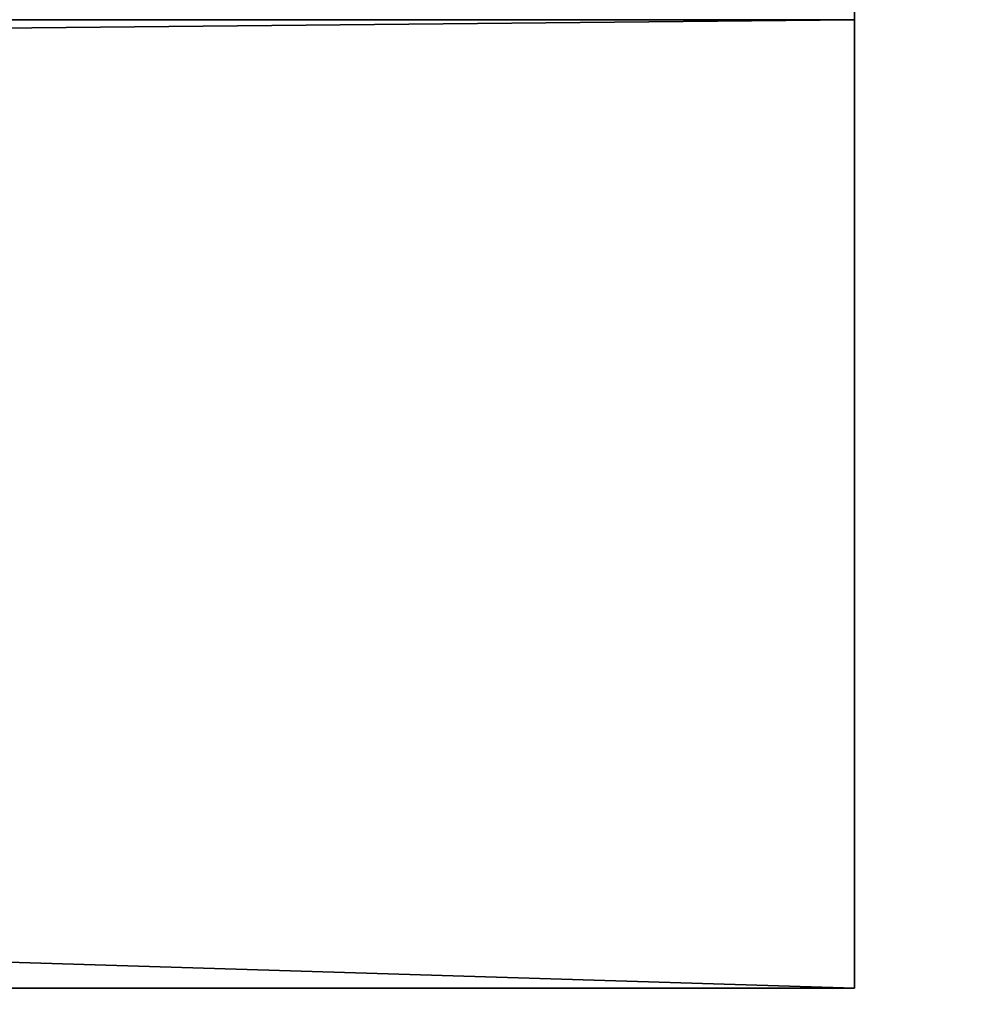
# Model space of a CAD drawing. Extents: x -3276 to 4620, y -669 to 2009.
# Drawn here: x 1818 to 1826, y -354 to -345 of the extents above; entities that cross this region are included whole.
import ezdxf

# ---------------------------------------------------------------- set-up
doc = ezdxf.new("R2010")
doc.units = 0
doc.header["$LTSCALE"] = 25.4
doc.layers.get('0').update_dxf_attribs({"linetype": 'CONTINUOUS'})

# ---------------------------------------------------------------- blocks, each defined once
blk = doc.blocks.new('GROUP_70')
at = {"color": 0}
mesh = blk.add_polyface(dxfattribs=at)
corners = [(-19.3838, -3548.9957, -1.0519), (151.3174, 917.2642, 42.7638), (-19.3838, 917.2642, -1.0519), (151.3174, -3548.9957, 42.7638)]
mesh.append_faces([[corners[k] for k in face] for face in [(0, 1, 2), (1, 0, 3)]], dxfattribs={"vtx0": -1, "color": 0})
mesh = blk.add_polyface(dxfattribs=at)
corners = [(152.2248, 917.2642, 38.867), (-18.3892, -3548.9957, -4.9263), (-18.3892, 917.2642, -4.9263), (152.2248, -3548.9957, 38.867)]
mesh.append_faces([[corners[k] for k in face] for face in [(0, 1, 2), (1, 0, 3)]], dxfattribs={"vtx0": -1, "color": 0})
blk = doc.blocks.new('GROUP_51')
at = {"color": 8}
for p, q in [((-425.4, 26.6676, 28.6891), (448.8, 26.6676, 28.6891)), ((-425.4, 26.6676, 28.6891), (-425.4, 17.8964)), ((-425.4, 26.6676, 28.6891), (448.8, 26.6676, 28.6891)), ((-425.4, 26.6676, 28.6891), (-425.4, 17.8964)), ((-425.4, 17.8964), (448.8, 17.8964)), ((-425.4, 17.8964), (448.8, 17.8964))]:
    blk.add_line(p, q, dxfattribs=at)
at = {"color": 8, "extrusion": (1, 3.9319e-16, 9.55618e-16)}
blk.add_arc((-777.0662, -2662.3712, -425.4), 2808.5216, 73.3707954, 73.9346211, dxfattribs=at)
at = {"color": 0, "extrusion": (1, 3.9319e-16, 9.55618e-16)}
blk.add_arc((-777.0662, -2662.3712, -425.4), 2808.5216, 73.3707954, 73.9346211, dxfattribs=at)
at = {"color": 8}
mesh = blk.add_polyface(dxfattribs=at)
corners = [(448.8, 0, 35.9561), (-425.4, 26.6676, 28.6891), (-425.4, 0, 35.9561), (448.8, 26.6676, 28.6891)]
mesh.append_faces([[corners[k] for k in face] for face in [(0, 1, 2), (1, 0, 3)]], dxfattribs={"vtx0": -1, "color": 8})
mesh = blk.add_polyface(dxfattribs=at)
corners = [(-425.4, 17.8964), (448.8, 26.6676, 28.6891), (448.8, 17.8964), (-425.4, 26.6676, 28.6891)]
mesh.append_faces([[corners[k] for k in face] for face in [(0, 1, 2), (1, 0, 3)]], dxfattribs={"vtx0": -1, "color": 8})
at = {"color": 0}
mesh = blk.add_polyface(dxfattribs=at)
corners = [(-425.4, 26.6676, 28.6891), (-425.4, 0, 4.9083), (-425.4, 0, 35.9561), (-425.4, 0, 4.8756), (-425.4, 17.8964)]
mesh.append_faces([[corners[k] for k in face] for face in [(0, 1, 2), (3, 0, 4)]], dxfattribs={"vtx0": -1, "color": 0})
mesh.append_faces([[corners[k] for k in face] for face in [(1, 0, 3)]], dxfattribs={"vtx0": -1, "vtx1": -1, "color": 0})
at = {"color": 8}
mesh = blk.add_polyface(dxfattribs=at)
corners = [(448.8, 17.8964), (-425.4, 0, 4.8756), (-425.4, 17.8964), (448.8, 0, 4.8756)]
mesh.append_faces([[corners[k] for k in face] for face in [(0, 1, 2), (1, 0, 3)]], dxfattribs={"vtx0": -1, "color": 8})

msp = doc.modelspace()

# ---------------------------------------------------------------- block references
at = {"color": 8}
for name, p, rotation in [('GROUP_70', (956.4704, -355.1134, 2586.3865), 90.00000000000001), ('GROUP_51', (1400, -327.2539, 2557.6973), 180)]:
    msp.add_blockref(name, p, dxfattribs=dict(at, rotation=rotation))

doc.saveas('drawing.dxf')
